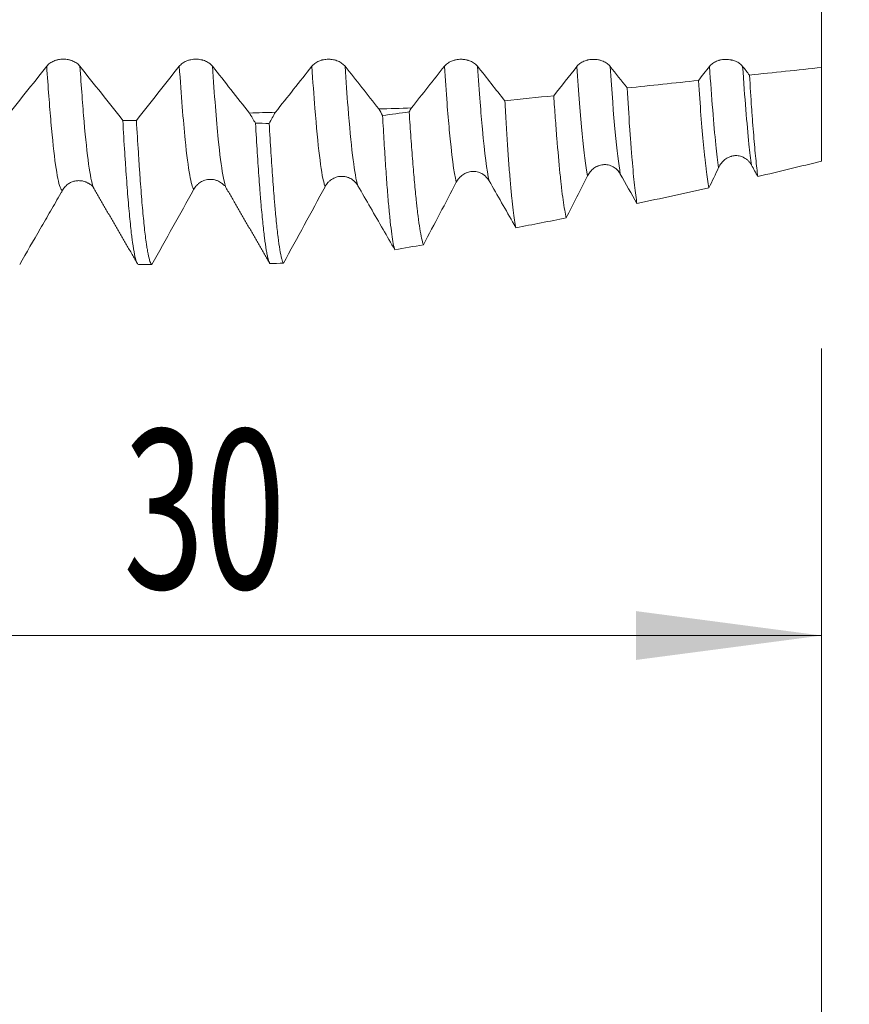
# Model space of a CAD drawing. Units: millimetres. Extents: x -65 to 116, y -82 to 31.
# Drawn here: x 80 to 96, y -24 to -5 of the extents above; entities that cross this region are included whole.
import ezdxf

# ---------------------------------------------------------------- set-up
doc = ezdxf.new("R2010")
doc.units = ezdxf.units.MM
for name, color, linetype in [('1', 4, 'Continuous'), ('2', 7, 'Continuous'), ('SK2', 7, 'Continuous')]:
    doc.layers.add(name, color=color, linetype=linetype)
doc.styles.add('iso_b_vert', font='simplex.shx')
doc.dimstyles.get("Standard").update_dxf_attribs({"dimtxt": 0.18, "dimasz": 0.18, "dimexe": 0.18, "dimexo": 0.0625, "dimgap": 0.09, "dimtad": 1, "dimzin": 0, "dimdsep": 52, "dimtxsty": 'Standard', "dimcen": 0.09, "dimadec": 0, "dimazin": 0, "dimtfac": 1, "dimtdec": 4, "dimtofl": 0, "dimtmove": 0, "dimatfit": 3, "dimfxl": 1, "dimtolj": 1, "dimtzin": 0, "dimarcsym": 0})

# ---------------------------------------------------------------- blocks, each defined once
blk = doc.blocks.new('_U0')
at = {"layer": '2', "lineweight": 13}
for p, q in [((114.5, -10.092853), (114.5, 26.589481)), ((96.5875, 10.092853), (116.5, 10.092853)), ((96.5875, -10.092853), (116.5, -10.092853))]:
    blk.add_line(p, q, dxfattribs=at)
at = {"layer": '2', "lineweight": 18}
for points in [[(114.5, 10.092853), (114.960784, 6.592855), (114.039216, 6.592852)], [(114.5, -10.092853), (114.039216, -6.592855), (114.960784, -6.592852)]]:
    blk.add_solid(points, dxfattribs=at)
at = {"layer": '2', "lineweight": 18, "insert": (113.908886, 20.227853), "char_height": 3, "attachment_point": 7, "rotation": 90, "line_spacing_factor": 1.084337, "style": 'iso_b_vert'}
blk.add_mtext('\\W0.7423;M20', dxfattribs=at)
blk = doc.blocks.new('_U3')
at = {"layer": 'SK2', "lineweight": 13}
for p, q in [((65, -11.680353), (65, -19.092853)), ((95, -11.680353), (95, -19.092853)), ((95, -17.092853), (65, -17.092853))]:
    blk.add_line(p, q, dxfattribs=at)
at = {"layer": 'SK2', "lineweight": 18}
for points in [[(65, -17.092853), (68.499998, -16.63207), (68.500002, -17.553637)], [(95, -17.092853), (91.500002, -17.553637), (91.499998, -16.63207)]]:
    blk.add_solid(points, dxfattribs=at)
at = {"layer": 'SK2', "lineweight": 18, "insert": (81.82871, -16.207739), "char_height": 3, "attachment_point": 7, "line_spacing_factor": 1.084337, "style": 'iso_b_vert'}
blk.add_mtext('\\W0.6740;30', dxfattribs=at)
blk = doc.blocks.new('_U4')
at = {"layer": 'SK2', "lineweight": 13}
for p, q in [((23, -9.4375), (23, -41.592853)), ((95, -11.680353), (95, -41.592853)), ((95, -39.592853), (23, -39.592853))]:
    blk.add_line(p, q, dxfattribs=at)
at = {"layer": 'SK2', "lineweight": 18}
for points in [[(23, -39.592853), (26.499998, -39.13207), (26.500002, -40.053637)], [(95, -39.592853), (91.500002, -40.053637), (91.499998, -39.13207)]]:
    blk.add_solid(points, dxfattribs=at)
at = {"layer": 'SK2', "lineweight": 18, "insert": (57.367172, -38.707739), "char_height": 3, "attachment_point": 7, "line_spacing_factor": 1.084337, "style": 'iso_b_vert'}
blk.add_mtext('\\W0.6740;72', dxfattribs=at)
blk = doc.blocks.new('_U5')
at = {"layer": '2', "lineweight": 13}
for p, q in [((33.8, -1.5875), (33.8, -30.592853)), ((95, -11.680353), (95, -30.592853)), ((95, -28.592853), (33.8, -28.592853))]:
    blk.add_line(p, q, dxfattribs=at)
at = {"layer": '2', "lineweight": 18}
for points in [[(33.8, -28.592853), (37.299998, -28.13207), (37.300002, -29.053637)], [(95, -28.592853), (91.500002, -29.053637), (91.499998, -28.13207)]]:
    blk.add_solid(points, dxfattribs=at)
at = {"layer": '2', "lineweight": 18, "insert": (61.413486, -27.707739), "char_height": 3, "attachment_point": 7, "line_spacing_factor": 1.084337, "style": 'iso_b_vert'}
blk.add_mtext('\\W0.6562;61.2', dxfattribs=at)

msp = doc.modelspace()

# ---------------------------------------------------------------- linework, layer by layer
at = {"layer": '1', "lineweight": 18}
for p, q in [((95, -6.3769), (95, -8.1418)), ((81.279, -8.6691), (81.2774, -8.6663))]:
    msp.add_line(p, q, dxfattribs=at)
for points, knots in [([(95, -2.9778), (95, -2.9958), (95, -3.1535), (95, -3.4594), (95, -4.0459), (95, -4.7804), (95, -5.4542), (95, -5.9273), (95, -6.1393), (95, -6.2849), (95, -6.3308), (95, -6.3769)], [0, 0, 0, 0, 0.0151115, 0.1318151, 0.2485187, 0.4819259, 0.7153331, 0.8320367, 0.9487403, 0.9487403, 1, 1, 1, 1]), ([(81.0098, -6.3522), (80.9939, -6.332), (80.9748, -6.3138), (80.9414, -6.2893), (80.9293, -6.2816), (80.9043, -6.2675), (80.8782, -6.2547), (80.8499, -6.2445), (80.828, -6.2379), (80.8205, -6.2358), (80.8055, -6.2321), (80.7829, -6.2271), (80.7599, -6.2237), (80.7365, -6.2214), (80.7286, -6.2208), (80.7128, -6.22), (80.7049, -6.2198), (80.6653, -6.2198), (80.6342, -6.2228), (80.596, -6.2303), (80.5884, -6.232), (80.5734, -6.2357), (80.566, -6.2377), (80.5442, -6.2443), (80.5301, -6.2494), (80.5029, -6.2608), (80.4897, -6.2673), (80.4645, -6.2814), (80.4408, -6.2966), (80.4201, -6.3138), (80.4009, -6.3321), (80.392, -6.3418), (80.384, -6.3519)], [0, 0, 0, 0, 0.125, 0.125, 0.1875, 0.1875, 0.25, 0.3125, 0.3125, 0.34375, 0.34375, 0.375, 0.4375, 0.4375, 0.46875, 0.46875, 0.5, 0.5, 0.625, 0.625, 0.65625, 0.65625, 0.6875, 0.6875, 0.75, 0.75, 0.8125, 0.8125, 0.875, 0.9375, 0.9375, 1, 1, 1, 1]), ([(83.5099, -6.3532), (83.494, -6.333), (83.4748, -6.3148), (83.4414, -6.2903), (83.4294, -6.2826), (83.4043, -6.2685), (83.3782, -6.2557), (83.35, -6.2455), (83.328, -6.2388), (83.3206, -6.2368), (83.3056, -6.233), (83.283, -6.228), (83.26, -6.2246), (83.2366, -6.2223), (83.2287, -6.2218), (83.2129, -6.221), (83.205, -6.2208), (83.1654, -6.2208), (83.1343, -6.2237), (83.0961, -6.2312), (83.0885, -6.2329), (83.0735, -6.2366), (83.0661, -6.2386), (83.0443, -6.2452), (83.0302, -6.2503), (83.003, -6.2618), (82.9898, -6.2682), (82.9646, -6.2823), (82.9409, -6.2975), (82.9202, -6.3147), (82.9009, -6.333), (82.892, -6.3427), (82.8841, -6.3528)], [0, 0, 0, 0, 0.125, 0.125, 0.1875, 0.1875, 0.25, 0.3125, 0.3125, 0.34375, 0.34375, 0.375, 0.4375, 0.4375, 0.46875, 0.46875, 0.5, 0.5, 0.625, 0.625, 0.65625, 0.65625, 0.6875, 0.6875, 0.75, 0.75, 0.8125, 0.8125, 0.875, 0.9375, 0.9375, 1, 1, 1, 1]), ([(86.01, -6.354), (85.994, -6.3339), (85.9749, -6.3157), (85.9415, -6.2912), (85.9294, -6.2835), (85.9044, -6.2694), (85.8783, -6.2566), (85.8501, -6.2464), (85.8281, -6.2397), (85.8206, -6.2377), (85.8057, -6.2339), (85.7831, -6.2289), (85.76, -6.2255), (85.7366, -6.2233), (85.7288, -6.2227), (85.713, -6.2219), (85.705, -6.2217), (85.6654, -6.2217), (85.6343, -6.2247), (85.5961, -6.2322), (85.5885, -6.2338), (85.5735, -6.2376), (85.5661, -6.2396), (85.5443, -6.2462), (85.5302, -6.2513), (85.503, -6.2627), (85.4898, -6.2691), (85.4646, -6.2833), (85.441, -6.2985), (85.4202, -6.3157), (85.401, -6.334), (85.3921, -6.3437), (85.3841, -6.3538)], [0, 0, 0, 0, 0.125, 0.125, 0.1875, 0.1875, 0.25, 0.3125, 0.3125, 0.34375, 0.34375, 0.375, 0.4375, 0.4375, 0.46875, 0.46875, 0.5, 0.5, 0.625, 0.625, 0.65625, 0.65625, 0.6875, 0.6875, 0.75, 0.75, 0.8125, 0.8125, 0.875, 0.9375, 0.9375, 1, 1, 1, 1]), ([(88.51, -6.3548), (88.4941, -6.3346), (88.475, -6.3164), (88.4416, -6.2919), (88.4295, -6.2842), (88.4045, -6.2701), (88.3784, -6.2573), (88.3501, -6.2471), (88.3282, -6.2404), (88.3207, -6.2384), (88.3057, -6.2346), (88.2831, -6.2296), (88.2601, -6.2262), (88.2367, -6.2239), (88.2288, -6.2234), (88.213, -6.2226), (88.2051, -6.2224), (88.1655, -6.2224), (88.1344, -6.2254), (88.0962, -6.2328), (88.0886, -6.2345), (88.0736, -6.2382), (88.0662, -6.2403), (88.0444, -6.2469), (88.0303, -6.2519), (88.0031, -6.2634), (87.9899, -6.2698), (87.9647, -6.284), (87.941, -6.2991), (87.9203, -6.3164), (87.9011, -6.3347), (87.8922, -6.3444), (87.8842, -6.3545)], [0, 0, 0, 0, 0.125, 0.125, 0.1875, 0.1875, 0.25, 0.3125, 0.3125, 0.34375, 0.34375, 0.375, 0.4375, 0.4375, 0.46875, 0.46875, 0.5, 0.5, 0.625, 0.625, 0.65625, 0.65625, 0.6875, 0.6875, 0.75, 0.75, 0.8125, 0.8125, 0.875, 0.9375, 0.9375, 1, 1, 1, 1]), ([(91.0101, -6.3559), (90.9941, -6.3357), (90.975, -6.3175), (90.9416, -6.293), (90.9296, -6.2853), (90.9045, -6.2712), (90.8784, -6.2584), (90.8502, -6.2482), (90.8282, -6.2415), (90.8207, -6.2395), (90.8058, -6.2358), (90.7832, -6.2307), (90.7601, -6.2273), (90.7367, -6.225), (90.7289, -6.2245), (90.7131, -6.2237), (90.7051, -6.2235), (90.6656, -6.2235), (90.6345, -6.2265), (90.5963, -6.2339), (90.5886, -6.2356), (90.5736, -6.2393), (90.5662, -6.2414), (90.5444, -6.248), (90.5304, -6.253), (90.5032, -6.2645), (90.49, -6.2709), (90.4647, -6.2851), (90.4411, -6.3003), (90.4203, -6.3175), (90.4011, -6.3358), (90.3922, -6.3455), (90.3842, -6.3556)], [0, 0, 0, 0, 0.125, 0.125, 0.1875, 0.1875, 0.25, 0.3125, 0.3125, 0.34375, 0.34375, 0.375, 0.4375, 0.4375, 0.46875, 0.46875, 0.5, 0.5, 0.625, 0.625, 0.65625, 0.65625, 0.6875, 0.6875, 0.75, 0.75, 0.8125, 0.8125, 0.875, 0.9375, 0.9375, 1, 1, 1, 1]), ([(93.5101, -6.3568), (93.4942, -6.3366), (93.4751, -6.3184), (93.4417, -6.2939), (93.4296, -6.2862), (93.4046, -6.2721), (93.3784, -6.2593), (93.3502, -6.2491), (93.3283, -6.2424), (93.3208, -6.2404), (93.3058, -6.2367), (93.2832, -6.2316), (93.2602, -6.2282), (93.2368, -6.226), (93.2289, -6.2254), (93.2131, -6.2246), (93.2052, -6.2244), (93.1656, -6.2244), (93.1345, -6.2274), (93.0963, -6.2349), (93.0887, -6.2366), (93.0737, -6.2403), (93.0663, -6.2423), (93.0445, -6.2489), (93.0304, -6.254), (93.0032, -6.2655), (92.99, -6.2719), (92.9648, -6.286), (92.9411, -6.3012), (92.9204, -6.3185), (92.9012, -6.3368), (92.8923, -6.3465), (92.8843, -6.3566)], [0, 0, 0, 0, 0.125, 0.125, 0.1875, 0.1875, 0.25, 0.3125, 0.3125, 0.34375, 0.34375, 0.375, 0.4375, 0.4375, 0.46875, 0.46875, 0.5, 0.5, 0.625, 0.625, 0.65625, 0.65625, 0.6875, 0.6875, 0.75, 0.75, 0.8125, 0.8125, 0.875, 0.9375, 0.9375, 1, 1, 1, 1]), ([(92.6746, -6.6221), (92.6913, -6.8576), (92.7078, -7.0764), (92.7409, -7.4815), (92.7575, -7.6678), (92.7824, -7.9228), (92.7907, -8.0037), (92.8032, -8.1188), (92.8074, -8.1561), (92.8157, -8.2286), (92.8199, -8.2637), (92.8406, -8.433), (92.8572, -8.5494), (92.8739, -8.6468)], [0, 0, 0, 0, 0.25, 0.25, 0.5, 0.5, 0.625, 0.625, 0.6875, 0.6875, 0.75, 0.75, 1, 1, 1, 1]), ([(93.7963, -8.4345), (93.7832, -8.3357), (93.7701, -8.2214), (93.7439, -7.9622), (93.7309, -7.8173), (93.7114, -7.5767), (93.7049, -7.4926), (93.6951, -7.3605), (93.6918, -7.3155), (93.6852, -7.224), (93.6819, -7.1774), (93.6656, -6.9401), (93.6524, -6.737), (93.6393, -6.5204)], [0, 0, 0, 0, 0.25, 0.25, 0.5, 0.5, 0.625, 0.625, 0.6875, 0.6875, 0.75, 0.75, 1, 1, 1, 1]), ([(91.5166, -8.9423), (91.5011, -8.8494), (91.4706, -8.6178), (91.44, -8.2965), (91.4207, -8.067), (91.4168, -8.0196), (91.411, -7.9464), (91.4091, -7.9216), (91.4052, -7.8715), (91.3955, -7.7445), (91.3858, -7.6099), (91.3626, -7.2722), (91.3472, -7.0277), (91.3318, -6.7635)], [0, 0, 0, 0, 0.25, 0.5, 0.5, 0.5625, 0.5625, 0.59375, 0.59375, 0.625, 0.75, 0.75, 1, 1, 1, 1]), ([(89.2343, -9.3998), (89.2256, -9.3602), (89.2082, -9.2652), (89.1821, -9.0765), (89.1558, -8.8418), (89.138, -8.6544), (89.1247, -8.502), (89.1203, -8.4491), (89.1114, -8.3401), (89.107, -8.2839), (89.0939, -8.1104), (89.0852, -7.988), (89.068, -7.7301), (89.0594, -7.5946), (89.0421, -7.3104), (89.0334, -7.1617), (89.0246, -7.0063)], [0, 0, 0, 0, 0.125, 0.25, 0.375, 0.5, 0.5, 0.5625, 0.5625, 0.625, 0.625, 0.75, 0.75, 0.875, 0.875, 1, 1, 1, 1]), ([(89.9466, -6.9093), (89.9565, -7.0549), (89.9762, -7.3338), (89.9957, -7.5888), (90.025, -7.9535), (90.0445, -8.173), (90.0692, -8.4171), (90.0741, -8.4644), (90.0815, -8.533), (90.084, -8.5555), (90.089, -8.5996), (90.1014, -8.7077), (90.1137, -8.8047), (90.1434, -9.0165), (90.1631, -9.1299), (90.1827, -9.2152)], [0, 0, 0, 0, 0.125, 0.25, 0.25, 0.5, 0.5, 0.5625, 0.5625, 0.59375, 0.59375, 0.625, 0.75, 0.75, 1, 1, 1, 1]), ([(87.2198, -7.2162), (87.2309, -7.3877), (87.2421, -7.5511), (87.2645, -7.8618), (87.2757, -8.0091), (87.2982, -8.2879), (87.3094, -8.4193), (87.3317, -8.6661), (87.3428, -8.7815), (87.3567, -8.9154), (87.3595, -8.9416), (87.365, -8.9928), (87.3733, -9.0678), (87.3816, -9.1374), (87.3982, -9.2696), (87.4202, -9.4269), (87.4537, -9.6068), (87.4762, -9.6894), (87.4876, -9.7211)], [0, 0, 0, 0, 0.125, 0.125, 0.25, 0.25, 0.375, 0.375, 0.5, 0.5, 0.53125, 0.53125, 0.5625, 0.625, 0.625, 0.75, 0.875, 1, 1, 1, 1]), ([(81.8181, -7.3747), (81.8304, -7.5871), (81.8427, -7.7897), (81.8582, -8.0303), (81.8613, -8.0777), (81.8675, -8.1707), (81.8767, -8.3079), (81.8859, -8.4378), (81.9043, -8.6879), (81.9166, -8.842), (81.9411, -9.1248), (81.9534, -9.2536), (81.9718, -9.4276), (81.978, -9.4824), (81.9857, -9.5467), (81.9872, -9.5594), (81.9903, -9.5843), (81.9918, -9.5966), (81.9965, -9.6327), (81.9996, -9.6558), (82.0149, -9.7669), (82.0272, -9.8413), (82.0516, -9.9617), (82.0638, -10.0077), (82.0883, -10.0714), (82.1006, -10.0891), (82.1129, -10.0923)], [0, 0, 0, 0, 0.125, 0.125, 0.15625, 0.15625, 0.1875, 0.25, 0.25, 0.375, 0.375, 0.5, 0.5, 0.5625, 0.5625, 0.578125, 0.578125, 0.59375, 0.59375, 0.625, 0.625, 0.75, 0.75, 0.875, 0.875, 1, 1, 1, 1]), ([(82.3679, -10.0916), (82.3558, -10.0869), (82.3317, -10.0491), (82.3076, -9.9551), (82.2893, -9.8631), (82.2832, -9.8288), (82.2755, -9.7814), (82.274, -9.7717), (82.2709, -9.7519), (82.2662, -9.7215), (82.2616, -9.6893), (82.2461, -9.5777), (82.2338, -9.4752), (82.2094, -9.2445), (82.1972, -9.1162), (82.1729, -8.8339), (82.1608, -8.6798), (82.1454, -8.4705), (82.1424, -8.4278), (82.1362, -8.3408), (82.127, -8.2084), (82.1178, -8.07), (82.0996, -7.7853), (82.0874, -7.5852), (82.0752, -7.3748)], [0, 0, 0, 0, 0.125, 0.25, 0.25, 0.3125, 0.3125, 0.328125, 0.328125, 0.34375, 0.375, 0.375, 0.5, 0.5, 0.625, 0.625, 0.75, 0.75, 0.78125, 0.78125, 0.8125, 0.875, 0.875, 1, 1, 1, 1]), ([(84.3211, -7.4288), (84.3323, -7.6222), (84.3548, -7.9904), (84.3774, -8.3213), (84.3945, -8.5552), (84.4002, -8.6308), (84.4088, -8.7406), (84.4116, -8.7766), (84.4173, -8.847), (84.4202, -8.8814), (84.4344, -9.0501), (84.4457, -9.1734), (84.4682, -9.3973), (84.4793, -9.4979), (84.5016, -9.6764), (84.5128, -9.7543), (84.5298, -9.8538), (84.5355, -9.8841), (84.5441, -9.925), (84.547, -9.9379), (84.5527, -9.9621), (84.5556, -9.9734), (84.5699, -10.0261), (84.5813, -10.0559), (84.5926, -10.0735)], [0, 0, 0, 0, 0.125, 0.25, 0.25, 0.3125, 0.3125, 0.34375, 0.34375, 0.375, 0.375, 0.5, 0.5, 0.625, 0.625, 0.75, 0.75, 0.8125, 0.8125, 0.84375, 0.84375, 0.875, 0.875, 1, 1, 1, 1]), ([(86.9496, -9.8155), (86.9398, -9.7863), (86.93, -9.747), (86.9108, -9.6487), (86.8917, -9.5307), (86.8727, -9.3736), (86.8584, -9.2409), (86.8512, -9.1708), (86.844, -9.0951), (86.8391, -9.0433), (86.8367, -9.0168), (86.8246, -8.8813), (86.8149, -8.7642), (86.7955, -8.5131), (86.7858, -8.3792), (86.7665, -8.0946), (86.7569, -7.9439), (86.7379, -7.6259), (86.7284, -7.4585), (86.7188, -7.2825)], [0, 0, 0, 0, 0.125, 0.125, 0.25, 0.375, 0.375, 0.4375, 0.46875, 0.46875, 0.5, 0.5, 0.625, 0.625, 0.75, 0.75, 0.875, 0.875, 1, 1, 1, 1]), ([(84.8475, -10.0701), (84.8419, -10.0605), (84.8363, -10.0479), (84.8278, -10.0244), (84.825, -10.0158), (84.8194, -9.9971), (84.8166, -9.987), (84.8027, -9.9329), (84.7915, -9.8779), (84.769, -9.745), (84.7577, -9.6672), (84.7353, -9.4886), (84.724, -9.388), (84.7072, -9.2196), (84.7015, -9.1605), (84.6931, -9.0675), (84.6903, -9.0357), (84.6847, -8.971), (84.6819, -8.938), (84.668, -8.77), (84.657, -8.6257), (84.6349, -8.3178), (84.6237, -8.1542), (84.6013, -7.8076), (84.59, -7.6247), (84.5787, -7.432)], [0, 0, 0, 0, 0.0625, 0.0625, 0.09375, 0.09375, 0.125, 0.125, 0.25, 0.25, 0.375, 0.375, 0.5, 0.5, 0.5625, 0.5625, 0.59375, 0.59375, 0.625, 0.625, 0.75, 0.75, 0.875, 0.875, 1, 1, 1, 1]), ([(93.0576, -8.2646), (93.0715, -8.2353), (93.0883, -8.2081), (93.1178, -8.1705), (93.1284, -8.1585), (93.1511, -8.1356), (93.1631, -8.125), (93.2005, -8.0955), (93.2277, -8.079), (93.2647, -8.0631), (93.2723, -8.0602), (93.2875, -8.0549), (93.2951, -8.0525), (93.3182, -8.0463), (93.3339, -8.0432), (93.3578, -8.0404), (93.3658, -8.0397), (93.382, -8.0391), (93.3903, -8.039), (93.4148, -8.0399), (93.447, -8.0437), (93.4785, -8.0524), (93.5017, -8.0609), (93.5095, -8.064), (93.5245, -8.0709), (93.5318, -8.0746), (93.5534, -8.0865), (93.5672, -8.0955), (93.587, -8.1107), (93.5934, -8.116), (93.6059, -8.1271), (93.6238, -8.1443), (93.6399, -8.1633), (93.6596, -8.19), (93.6686, -8.2041), (93.6767, -8.2187)], [0, 0, 0, 0, 0.125, 0.125, 0.1875, 0.1875, 0.25, 0.25, 0.375, 0.375, 0.40625, 0.40625, 0.4375, 0.4375, 0.5, 0.5, 0.53125, 0.53125, 0.5625, 0.5625, 0.625, 0.6875, 0.6875, 0.71875, 0.71875, 0.75, 0.75, 0.8125, 0.8125, 0.84375, 0.84375, 0.875, 0.9375, 0.9375, 1, 1, 1, 1]), ([(88.1087, -8.5417), (88.1233, -8.5135), (88.1409, -8.4876), (88.1665, -8.4581), (88.1719, -8.4524), (88.1829, -8.4412), (88.1886, -8.4357), (88.2062, -8.4199), (88.2308, -8.4005), (88.2574, -8.3844), (88.2783, -8.3736), (88.2854, -8.3702), (88.2998, -8.3639), (88.3072, -8.361), (88.3444, -8.3477), (88.375, -8.3411), (88.4225, -8.3378), (88.4386, -8.3378), (88.4704, -8.3401), (88.4861, -8.3424), (88.5172, -8.3492), (88.5326, -8.3537), (88.563, -8.3652), (88.5923, -8.3787), (88.6193, -8.3962), (88.6388, -8.4109), (88.6452, -8.416), (88.6575, -8.4267), (88.6754, -8.4433), (88.6913, -8.4616), (88.711, -8.4874), (88.7201, -8.5011), (88.7282, -8.5153)], [0, 0, 0, 0, 0.125, 0.125, 0.15625, 0.15625, 0.1875, 0.1875, 0.25, 0.3125, 0.3125, 0.34375, 0.34375, 0.375, 0.375, 0.5, 0.5, 0.5625, 0.5625, 0.625, 0.625, 0.6875, 0.6875, 0.75, 0.8125, 0.8125, 0.84375, 0.84375, 0.875, 0.9375, 0.9375, 1, 1, 1, 1]), ([(90.5835, -8.4228), (90.5978, -8.394), (90.615, -8.3676), (90.6452, -8.3312), (90.6561, -8.3196), (90.6792, -8.2977), (90.7034, -8.2774), (90.7298, -8.2604), (90.7505, -8.249), (90.7575, -8.2454), (90.7718, -8.2386), (90.7792, -8.2354), (90.8164, -8.2209), (90.8471, -8.2135), (90.8868, -8.2098), (90.8947, -8.2094), (90.9109, -8.209), (90.919, -8.2092), (90.9431, -8.2105), (90.9749, -8.2147), (91.006, -8.2235), (91.0367, -8.2349), (91.0515, -8.2417), (91.08, -8.2573), (91.0936, -8.2662), (91.1133, -8.2811), (91.1197, -8.2863), (91.1321, -8.2972), (91.15, -8.314), (91.166, -8.3326), (91.1857, -8.3588), (91.1948, -8.3726), (91.2029, -8.387)], [0, 0, 0, 0, 0.125, 0.125, 0.1875, 0.1875, 0.25, 0.3125, 0.3125, 0.34375, 0.34375, 0.375, 0.375, 0.5, 0.5, 0.53125, 0.53125, 0.5625, 0.5625, 0.625, 0.6875, 0.6875, 0.75, 0.75, 0.8125, 0.8125, 0.84375, 0.84375, 0.875, 0.9375, 0.9375, 1, 1, 1, 1]), ([(80.8008, -8.5672), (80.8206, -8.5546), (80.8416, -8.544), (80.8861, -8.527), (80.909, -8.5207), (80.9439, -8.5149), (80.9556, -8.5135), (80.9794, -8.5119), (80.9915, -8.5117), (81.0274, -8.513), (81.051, -8.5162), (81.0859, -8.5247), (81.0974, -8.5281), (81.1156, -8.5345), (81.1221, -8.537), (81.1286, -8.5397)], [0, 0, 0, 0, 0.2087957, 0.2087957, 0.4175914, 0.4175914, 0.5219893, 0.5219893, 0.6263871, 0.6263871, 0.8351828, 0.8351828, 0.9395807, 0.9395807, 1, 1, 1, 1]), ([(83.1575, -8.6752), (83.1726, -8.6477), (83.1909, -8.6227), (83.2174, -8.5946), (83.2229, -8.5891), (83.2342, -8.5785), (83.2401, -8.5734), (83.2582, -8.5586), (83.2833, -8.5406), (83.3104, -8.526), (83.3387, -8.5131), (83.3534, -8.5075), (83.398, -8.4938), (83.4286, -8.4887), (83.468, -8.4875), (83.4759, -8.4875), (83.4917, -8.4881), (83.4995, -8.4886), (83.5229, -8.4911), (83.5384, -8.4937), (83.5613, -8.4993), (83.569, -8.5014), (83.5841, -8.5063), (83.5917, -8.5089), (83.614, -8.5177), (83.6427, -8.5313), (83.6694, -8.5487), (83.6886, -8.5632), (83.6949, -8.5683), (83.7071, -8.5789), (83.7164, -8.5875), (83.7252, -8.5965), (83.7283, -8.5999)], [0, 0, 0, 0, 0.1399629, 0.1399629, 0.1749536, 0.1749536, 0.2099443, 0.2099443, 0.2799257, 0.3499071, 0.3499071, 0.4198886, 0.4198886, 0.5598514, 0.5598514, 0.5948421, 0.5948421, 0.6298329, 0.6298329, 0.6998143, 0.6998143, 0.734805, 0.734805, 0.7697957, 0.7697957, 0.8397771, 0.9097586, 0.9097586, 0.9447493, 0.9447493, 0.97974, 1, 1, 1, 1]), ([(85.6333, -8.6255), (85.6482, -8.5977), (85.6661, -8.5723), (85.6923, -8.5436), (85.6977, -8.538), (85.7089, -8.5271), (85.7147, -8.5218), (85.7325, -8.5066), (85.7574, -8.4879), (85.7843, -8.4726), (85.8123, -8.459), (85.827, -8.4531), (85.8716, -8.4383), (85.9022, -8.4326), (85.9416, -8.4306), (85.9496, -8.4305), (85.9655, -8.4308), (85.9734, -8.4312), (85.9969, -8.4333), (86.0125, -8.4358), (86.0356, -8.4411), (86.0433, -8.4432), (86.0586, -8.4479), (86.0662, -8.4505), (86.0887, -8.4591), (86.1177, -8.4727), (86.1446, -8.4901), (86.1639, -8.5046), (86.1703, -8.5098), (86.1825, -8.5203), (86.2003, -8.5368), (86.2162, -8.5549), (86.2358, -8.5804), (86.2449, -8.5939), (86.253, -8.608)], [0, 0, 0, 0, 0.125, 0.125, 0.15625, 0.15625, 0.1875, 0.1875, 0.25, 0.3125, 0.3125, 0.375, 0.375, 0.5, 0.5, 0.53125, 0.53125, 0.5625, 0.5625, 0.625, 0.625, 0.65625, 0.65625, 0.6875, 0.6875, 0.75, 0.8125, 0.8125, 0.84375, 0.84375, 0.875, 0.9375, 0.9375, 1, 1, 1, 1]), ([(88.7282, -8.5153), (88.8069, -8.653), (88.8857, -8.7907), (89.0432, -9.066), (89.122, -9.2037), (89.212, -9.3608), (89.2232, -9.3803), (89.2343, -9.3998)], [0, 0, 0, 0, 0.4669471, 0.4669471, 0.9338942, 0.9338942, 1, 1, 1, 1]), ([(80.8009, -8.5672), (80.7761, -8.583), (80.7538, -8.6015), (80.7239, -8.6331), (80.7145, -8.6443), (80.697, -8.6681), (80.689, -8.6804), (80.6818, -8.6933)], [0, 0, 0, 0, 0.5, 0.5, 0.75, 0.75, 1, 1, 1, 1]), ([(86.253, -8.608), (86.3322, -8.7454), (86.4115, -8.8828), (86.57, -9.1576), (86.6493, -9.295), (86.8022, -9.5601), (86.8759, -9.6878), (86.9496, -9.8155)], [0, 0, 0, 0, 0.3413534, 0.3413534, 0.6827068, 0.6827068, 1, 1, 1, 1]), ([(79.874, -10.0928), (80.0033, -9.869), (80.1326, -9.6452), (80.3266, -9.3095), (80.3913, -9.1976), (80.5206, -8.9737), (80.5853, -8.8618), (80.65, -8.75)], [0, 0, 0, 0, 0.5, 0.5, 0.75, 0.75, 1, 1, 1, 1])]:
    msp.add_open_spline(points, degree=3, knots=knots, dxfattribs=at)
for points, degree in [([(80.384, -6.3519), (80.1144, -6.6932), (79.8448, -7.0336), (79.5752, -7.3737)], 3), ([(81.8181, -7.3747), (81.5488, -7.0343), (81.2794, -6.6937), (81.0098, -6.3522)], 3), ([(82.8841, -6.3528), (82.6144, -6.6942), (82.3448, -7.0347), (82.0752, -7.3748)], 3), ([(84.2082, -7.2369), (83.9755, -6.9427), (83.7427, -6.6483), (83.5099, -6.3532)], 3), ([(85.3841, -6.3538), (85.1553, -6.6436), (84.9265, -6.9327), (84.6977, -7.2215)], 3), ([(86.6467, -7.1599), (86.4345, -6.8917), (86.2222, -6.6231), (86.01, -6.354)], 3), ([(87.8842, -6.3545), (87.677, -6.6169), (87.4697, -6.8788), (87.2625, -7.1405)], 3), ([(89.0246, -7.0063), (88.8531, -6.7894), (88.6816, -6.5722), (88.51, -6.3548)], 3), ([(90.3842, -6.3556), (90.2383, -6.5404), (90.0925, -6.7249), (89.9466, -6.9093)], 3), ([(91.3318, -6.7635), (91.2246, -6.6278), (91.1173, -6.4919), (91.0101, -6.3559)], 3), ([(92.8843, -6.3566), (92.8144, -6.4451), (92.7445, -6.5336), (92.6746, -6.6221)], 3), ([(93.6393, -6.5204), (93.5962, -6.4659), (93.5532, -6.4113), (93.5101, -6.3568)], 3), ([(93.6393, -6.5204), (94.0928, -6.4726), (94.5464, -6.4248), (95, -6.3769)], 3), ([(91.3318, -6.7635), (91.7794, -6.7164), (92.227, -6.6693), (92.6746, -6.6221)], 3), ([(89.0246, -7.0063), (89.3319, -6.974), (89.6393, -6.9416), (89.9466, -6.9093)], 3), ([(84.2082, -7.2369), (84.3714, -7.2318), (84.5346, -7.2266), (84.6977, -7.2215)], 3), ([(84.3211, -7.4288), (84.2834, -7.3649), (84.2458, -7.3009), (84.2082, -7.2369)], 3), ([(84.6977, -7.2215), (84.6581, -7.2917), (84.6184, -7.3618), (84.5787, -7.432)], 3), ([(86.6467, -7.1599), (86.852, -7.1535), (87.0572, -7.147), (87.2625, -7.1405)], 3), ([(86.7188, -7.2825), (86.6947, -7.2417), (86.6707, -7.2008), (86.6467, -7.1599)], 3), ([(86.7188, -7.2825), (86.8858, -7.2604), (87.0528, -7.2383), (87.2198, -7.2162)], 3), ([(87.2625, -7.1405), (87.2483, -7.1657), (87.234, -7.191), (87.2198, -7.2162)], 3), ([(81.8181, -7.3747), (81.9038, -7.3747), (81.9895, -7.3748), (82.0752, -7.3748)], 3), ([(84.3211, -7.4288), (84.407, -7.4299), (84.4928, -7.4309), (84.5787, -7.432)], 3), ([(95, -8.1418), (94.5995, -8.2424), (94.1983, -8.3398), (93.7963, -8.4345)], 3), ([(92.8739, -8.6468), (92.9356, -8.5196), (92.9968, -8.3922), (93.0576, -8.2646)], 3), ([(93.6767, -8.2187), (93.7166, -8.2907), (93.7564, -8.3626), (93.7963, -8.4345)], 3), ([(81.1074, -8.5334), (81.251, -8.5875), (81.2773, -8.6663)], 2), ([(87.4876, -9.7211), (87.6971, -9.3293), (87.9044, -8.9364), (88.1087, -8.5417)], 3), ([(90.1827, -9.2152), (90.3178, -8.9519), (90.4515, -8.6878), (90.5835, -8.4228)], 3), ([(91.2029, -8.387), (91.3073, -8.5722), (91.4119, -8.7573), (91.5166, -8.9423)], 3), ([(80.6818, -8.6933), (80.6711, -8.7124), (80.6603, -8.7315), (80.6496, -8.7506)], 3), ([(81.2773, -8.6663), (81.6864, -9.3722), (82.0951, -10.0784)], 2), ([(82.3679, -10.0916), (82.6332, -9.6207), (82.8967, -9.1487), (83.1575, -8.6752)], 3), ([(83.7289, -8.5996), (83.7366, -8.6044), (83.7406, -8.6008)], 2), ([(83.7773, -8.6659), (83.769, -8.6516), (83.7607, -8.6318), (83.7524, -8.6062)], 3), ([(83.7772, -8.6657), (84.1862, -9.3715), (84.5948, -10.0776)], 2), ([(84.8475, -10.0701), (85.1122, -9.5902), (85.3746, -9.1089), (85.6333, -8.6255)], 3), ([(92.8739, -8.6468), (92.4222, -8.7484), (91.9697, -8.8468), (91.5166, -8.9423)], 3), ([(90.1827, -9.2152), (89.8669, -9.278), (89.5507, -9.3395), (89.2343, -9.3998)], 3), ([(87.4876, -9.7211), (87.3083, -9.7529), (87.129, -9.7843), (86.9496, -9.8155)], 3), ([(82.3679, -10.0916), (82.2829, -10.0919), (82.1979, -10.0922), (82.1129, -10.0923)], 3), ([(84.8475, -10.0701), (84.7625, -10.0713), (84.6776, -10.0724), (84.5926, -10.0735)], 3)]:
    msp.add_open_spline(points, degree=degree, dxfattribs=at)
at = {"layer": '1', "lineweight": 13}
for points, knots in [([(80.6818, -8.6933), (80.6664, -8.6923), (80.622, -8.6327), (80.5495, -8.2712), (80.4658, -7.4834), (80.4107, -6.7497), (80.384, -6.3519)], [0, 0, 0, 0, 0.1511115, 0.4372621, 0.7272172, 1, 1, 1, 1]), ([(81.2774, -8.6663), (81.2717, -8.6565), (81.2371, -8.5807), (81.174, -8.2624), (81.0908, -7.4734), (81.0361, -6.7438), (81.0098, -6.3522)], [0, 0, 0, 0, 0.062267, 0.3799519, 0.7018607, 1, 1, 1, 1]), ([(83.1575, -8.6752), (83.1321, -8.6398), (83.0782, -8.4533), (82.9868, -7.7364), (82.9213, -6.9078), (82.8841, -6.3528)], [0, 0, 0, 0, 0.2823842, 0.5959341, 1, 1, 1, 1]), ([(83.7524, -8.6062), (83.7368, -8.5582), (83.6927, -8.367), (83.6118, -7.7268), (83.5467, -6.9018), (83.5099, -6.3532)], [0, 0, 0, 0, 0.1949229, 0.5489045, 1, 1, 1, 1]), ([(85.6333, -8.6255), (85.6268, -8.6079), (85.5914, -8.4932), (85.5274, -8.0983), (85.4507, -7.2925), (85.4032, -6.639), (85.3841, -6.3538)], [0, 0, 0, 0, 0.0768297, 0.4179456, 0.7635105, 1, 1, 1, 1]), ([(86.253, -8.608), (86.2481, -8.5932), (86.2144, -8.4771), (86.1519, -8.0881), (86.0757, -7.282), (86.0287, -6.6331), (86.01, -6.354)], [0, 0, 0, 0, 0.059017, 0.4086643, 0.7628719, 1, 1, 1, 1]), ([(88.1087, -8.5417), (88.0645, -8.3619), (88.0062, -7.9157), (87.9317, -7.0318), (87.9008, -6.6016), (87.8842, -6.3545)], [0, 0, 0, 0, 0.5826273, 0.7748334, 1, 1, 1, 1]), ([(88.7282, -8.5153), (88.6858, -8.3282), (88.6292, -7.8844), (88.5567, -7.021), (88.5262, -6.5958), (88.51, -6.3548)], [0, 0, 0, 0, 0.5765202, 0.774192, 1, 1, 1, 1]), ([(93.0576, -8.2646), (93.04, -8.1455), (92.9824, -7.6768), (92.9246, -6.9568), (92.8843, -6.3566)], [0, 0, 0, 0, 0.3067009, 1, 1, 1, 1]), ([(93.6767, -8.2187), (93.661, -8.1063), (93.6056, -7.6448), (93.55, -6.9506), (93.5101, -6.3568)], [0, 0, 0, 0, 0.2864057, 1, 1, 1, 1])]:
    msp.add_open_spline(points, degree=3, knots=knots, dxfattribs=at)
for points in [[(90.5835, -8.4228), (90.5171, -8.0638), (90.4512, -7.3542), (90.3842, -6.3556)], [(91.2029, -8.387), (91.1387, -8.0178), (91.0748, -7.3219), (91.0101, -6.3559)]]:
    msp.add_open_spline(points, degree=3, dxfattribs=at)
at = {"layer": '2', "lineweight": 18}
msp.add_line((95, -11.6804), (95, -49.5929), dxfattribs=at)

# ---------------------------------------------------------------- dimensions: what is measured, and where the dimension line sits
dim = msp.add_linear_dim(base=(114.5, -10.0929), p1=(95, 10.0929), p2=(95, -10.0929), angle=90, dimstyle='Standard', override={"dimtxt": 3, "dimasz": 3.5, "dimexe": 2, "dimexo": 1.5875, "dimgap": 1.5, "dimtad": 1, "dimtih": 0, "dimtoh": 0, "dimdec": 3, "dimlfac": 1, "dimzin": 8, "dimdsep": 46, "dimlunit": 2, "dimpost": '', "dimtxsty": 'iso_b_vert', "dimsah": 1, "dimse1": 0, "dimse2": 0, "dimsd1": 0, "dimsd2": 0, "dimclrd": 2, "dimclre": 2, "dimclrt": 2, "dimtol": 0, "dimtm": -0.1, "dimtfac": 1.166667, "dimtdec": 3, "dimtofl": 1, "dimtmove": 0, "dimtzin": 8, "dimlwd": 13, "dimlwe": 13}, dxfattribs=at)
dim.commit()
dim.dimension.update_dxf_attribs({"geometry": '_U0', "text_midpoint": (114.5, 25.5214)})
dim = msp.add_linear_dim(base=(33.8, -28.5929), p1=(95, -10.0929), p2=(33.8, 0), dimstyle='Standard', override={"dimtxt": 3, "dimasz": 3.5, "dimexe": 2, "dimexo": 1.5875, "dimgap": 1.5, "dimtad": 1, "dimtih": 1, "dimtoh": 0, "dimdec": 1, "dimlfac": 1, "dimzin": 8, "dimdsep": 46, "dimlunit": 2, "dimpost": '<>', "dimtxsty": 'iso_b_vert', "dimsah": 1, "dimse1": 0, "dimse2": 0, "dimsd1": 0, "dimsd2": 0, "dimclrd": 2, "dimclre": 2, "dimclrt": 2, "dimtol": 0, "dimtm": -0.1, "dimtfac": 1.166667, "dimtdec": 3, "dimtofl": 1, "dimtmove": 0, "dimtzin": 8, "dimlwd": 13, "dimlwe": 13}, dxfattribs=at)
dim.commit()
dim.dimension.update_dxf_attribs({"geometry": '_U5', "text_midpoint": (64.4, -28.5929)})
at = {"layer": 'SK2', "lineweight": 18}
for base, p2, picture, middle in [((23, -39.5929), (23, -7.85), '_U4', (59, -39.5929)), ((65, -17.0929), (65, -10.0929), '_U3', (83.4615, -17.0929))]:
    dim = msp.add_linear_dim(base=base, p1=(95, -10.0929), p2=p2, dimstyle='Standard', override={"dimtxt": 3, "dimasz": 3.5, "dimexe": 2, "dimexo": 1.5875, "dimgap": 1.5, "dimtad": 1, "dimtih": 1, "dimtoh": 0, "dimdec": 1, "dimlfac": 1, "dimzin": 8, "dimdsep": 46, "dimlunit": 2, "dimpost": '<>', "dimtxsty": 'iso_b_vert', "dimsah": 1, "dimse1": 0, "dimse2": 0, "dimsd1": 0, "dimsd2": 0, "dimclrd": 2, "dimclre": 2, "dimclrt": 2, "dimtol": 0, "dimtm": -0.1, "dimtfac": 1.166667, "dimtdec": 3, "dimtofl": 1, "dimtmove": 0, "dimtzin": 8, "dimlwd": 13, "dimlwe": 13}, dxfattribs=at)
    dim.commit()
    dim.dimension.update_dxf_attribs({"geometry": picture, "text_midpoint": middle})

doc.saveas('drawing.dxf')
